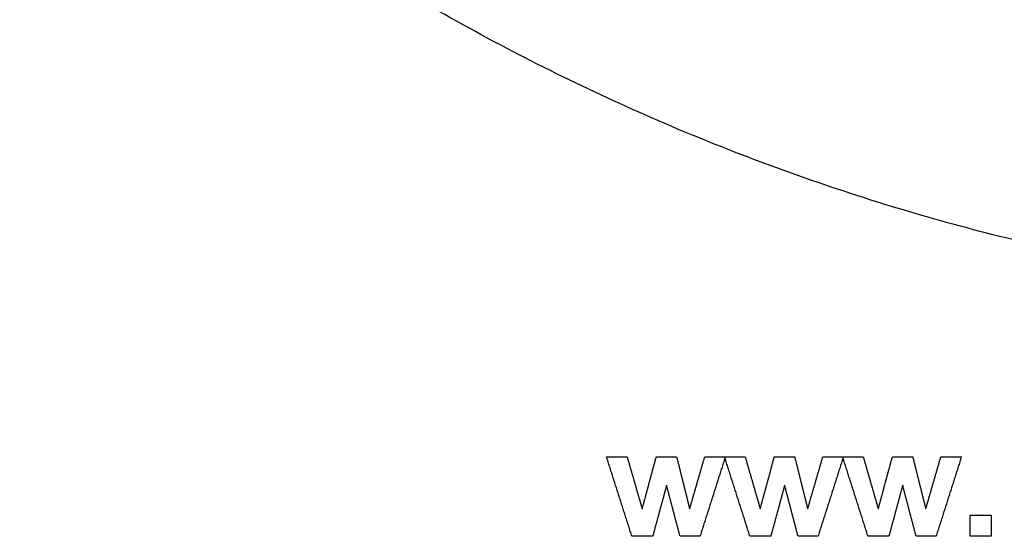
# Model space of a CAD drawing. Units: millimetres. Extents: x -121 to 121, y -136 to 121.
# Drawn here: x -83 to -29, y -134 to -106 of the extents above; entities that cross this region are included whole.
import ezdxf

# ---------------------------------------------------------------- set-up
doc = ezdxf.new("R2010")
doc.units = ezdxf.units.MM
doc.header["$MEASUREMENT"] = 0
doc.layers.add('Default', color=18, linetype='Continuous')
doc.layers.add('DV1_Layer_1', color=7, linetype='Continuous')

msp = doc.modelspace()

# ---------------------------------------------------------------- linework, layer by layer
at = {"layer": 'Default', "color": 5}
for points in [[(-49.547, -134.021), (-50.239, -131.854), (-50.931, -129.688)], [(-50.931, -129.688), (-50.369, -129.688), (-49.807, -129.688)], [(-49.807, -129.688), (-49.397, -131.107), (-48.987, -132.527)], [(-48.987, -132.527), (-48.602, -131.107), (-48.217, -129.688)], [(-48.217, -129.688), (-47.661, -129.688), (-47.104, -129.688)], [(-47.104, -129.688), (-46.749, -131.107), (-46.394, -132.527)], [(-46.394, -132.527), (-45.983, -131.107), (-45.572, -129.688)], [(-44.45, -129.688), (-45.14, -131.854), (-45.831, -134.021)], [(-45.572, -129.688), (-45.011, -129.688), (-44.45, -129.688)], [(-43.103, -134.021), (-43.795, -131.854), (-44.487, -129.688)], [(-44.487, -129.688), (-43.925, -129.688), (-43.362, -129.688)], [(-43.362, -129.688), (-42.952, -131.107), (-42.542, -132.527)], [(-42.542, -132.527), (-42.158, -131.107), (-41.773, -129.688)], [(-41.773, -129.688), (-41.216, -129.688), (-40.66, -129.688)], [(-40.66, -129.688), (-40.305, -131.107), (-39.95, -132.527)], [(-39.95, -132.527), (-39.539, -131.107), (-39.127, -129.688)], [(-38.005, -129.688), (-38.696, -131.854), (-39.387, -134.021)], [(-39.127, -129.688), (-38.566, -129.688), (-38.005, -129.688)], [(-36.658, -134.021), (-37.35, -131.854), (-38.042, -129.688)], [(-38.042, -129.688), (-37.48, -129.688), (-36.918, -129.688)], [(-36.918, -129.688), (-36.508, -131.107), (-36.098, -132.527)], [(-36.098, -132.527), (-35.713, -131.107), (-35.328, -129.688)], [(-35.328, -129.688), (-34.772, -129.688), (-34.215, -129.688)], [(-34.215, -129.688), (-33.86, -131.107), (-33.505, -132.527)], [(-33.505, -132.527), (-33.094, -131.107), (-32.683, -129.688)], [(-31.561, -129.688), (-32.252, -131.854), (-32.942, -134.021)], [(-32.683, -129.688), (-32.122, -129.688), (-31.561, -129.688)], [(-47.654, -131.234), (-48.032, -132.627), (-48.41, -134.021)], [(-46.92, -134.021), (-47.287, -132.627), (-47.654, -131.234)], [(-41.209, -131.234), (-41.588, -132.627), (-41.966, -134.021)], [(-40.475, -134.021), (-40.842, -132.627), (-41.209, -131.234)], [(-34.765, -131.234), (-35.143, -132.627), (-35.522, -134.021)], [(-34.031, -134.021), (-34.398, -132.627), (-34.765, -131.234)], [(-31.079, -134.021), (-31.079, -133.447), (-31.079, -132.873)], [(-31.079, -132.873), (-30.505, -132.873), (-29.931, -132.873)], [(-29.931, -132.873), (-29.931, -133.447), (-29.931, -134.021)], [(-48.41, -134.021), (-48.979, -134.021), (-49.547, -134.021)], [(-45.831, -134.021), (-46.375, -134.021), (-46.92, -134.021)], [(-41.966, -134.021), (-42.534, -134.021), (-43.103, -134.021)], [(-39.387, -134.021), (-39.931, -134.021), (-40.475, -134.021)], [(-35.522, -134.021), (-36.09, -134.021), (-36.658, -134.021)], [(-32.942, -134.021), (-33.487, -134.021), (-34.031, -134.021)], [(-29.931, -134.021), (-30.505, -134.021), (-31.079, -134.021)]]:
    msp.add_open_spline(points, degree=2, dxfattribs=at)
at = {"layer": 'DV1_Layer_1', "color": 5, "linetype": 'Continuous'}
msp.add_rational_spline([(121.287, 0), (121.287, 121.287), (0, 121.287), (-121.287, 121.287), (-121.287, 0), (-121.287, -121.287), (0, -121.287), (121.287, -121.287), (121.287, 0)], [1, 0.707106781187, 1, 0.707106781187, 1, 0.707106781187, 1, 0.707106781187, 1], degree=2, knots=[0, 0, 0, 311.208901, 311.208901, 622.417803, 622.417803, 933.626704, 933.626704, 1244.835606, 1244.835606, 1244.835606], dxfattribs=at)

doc.saveas('drawing.dxf')
